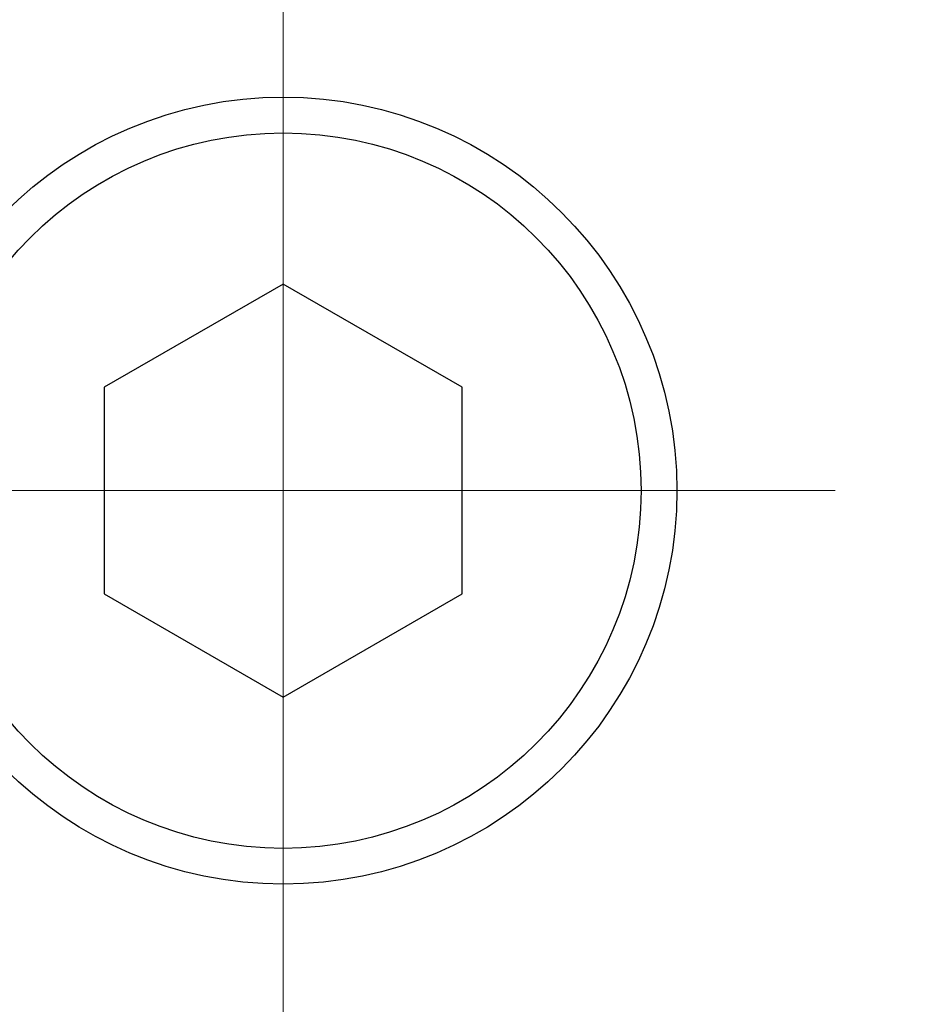
# Model space of a CAD drawing. Units: millimetres. Extents: x 198 to 2535, y -937 to 1383.
# Drawn here: x 673 to 686, y 660 to 674 of the extents above; entities that cross this region are included whole.
import ezdxf

# ---------------------------------------------------------------- set-up
doc = ezdxf.new("R2010")
doc.units = ezdxf.units.MM
doc.header["$LTSCALE"] = 16.335
doc.header["$PDMODE"] = 3
doc.header["$PDSIZE"] = 0.3125
doc.linetypes.add('CENTER', pattern=[0.6, 0.375, -0.075, 0.075, -0.075])
doc.linetypes.add('DASHED2', pattern=[9.525, 6.35, -3.175])
doc.layers.get('0').update_dxf_attribs({"linetype": 'CONTINUOUS'})
doc.layers.get('Defpoints').update_dxf_attribs({"linetype": 'CONTINUOUS'})
doc.layers.add('1', color=7, linetype='CONTINUOUS')
doc.layers.add('4虚线', color=10, linetype='DASHED2', lineweight=13)
doc.styles.add('宋体', font='txt')
doc.dimstyles.new('5.0', dxfattribs={"dimscale": 5, "dimtxt": 2.5, "dimasz": 2, "dimexe": 0.625, "dimexo": 0.625, "dimgap": 1.25, "dimtad": 0, "dimtoh": 1, "dimdec": 1, "dimzin": 9, "dimdsep": 46, "dimtxsty": '宋体', "dimcen": 0, "dimclrd": 130, "dimclre": 130, "dimclrt": 4, "dimadec": 1, "dimazin": 2, "dimtp": 0.5, "dimtm": 1e-09, "dimtfac": 1, "dimtdec": 1, "dimtofl": 0, "dimtmove": 0, "dimatfit": 3, "dimfxl": 0.625, "dimtolj": 1, "dimtzin": 0, "dimlwd": 15, "dimlwe": 15, "dimarcsym": 0})

# ---------------------------------------------------------------- blocks, each defined once
blk = doc.blocks.new('*D97')
at = {"layer": '1', "color": 130, "lineweight": 15, "transparency": 16777216}
blk.add_line((549.319, 728.161), (529.533, 728.161), dxfattribs=at)
for start, end in [(186.21481, 209.20432), (231.77655, 254.76606)]:
    blk.add_arc((624.896, 728.161), 92.238, start, end, dxfattribs=at)
at = {"layer": '1', "color": 130, "transparency": 16777216}
for points in [[(531.536, 718.086), (534.864, 718.266), (532.658, 728.161)], [(601.009, 640.794), (600.309, 637.535), (610.436, 637.064)]]:
    blk.add_solid(points, dxfattribs=at)
at = {"layer": 'Defpoints', "color": 0, "transparency": 16777216}
for p in [(552.444, 728.161), (706.977, 728.161), (621.434, 706.353), (542.707, 686.295), (597.806, 557.49)]:
    blk.add_point(p, dxfattribs=at)
at = {"layer": '1', "color": 4, "transparency": 16777216, "insert": (554.748, 668.269), "char_height": 12.5, "attachment_point": 5, "rotation": 310.4904, "style": '宋体'}
blk.add_mtext('\\A1;81°', dxfattribs=at)
blk = doc.blocks.new('*D98')
at = {"layer": '1', "color": 130, "lineweight": 15, "transparency": 16777216}
blk.add_line((737.977, 788.538), (737.977, 809.27), dxfattribs=at)
for start, end in [(97.35222, 121.61572), (148.38428, 172.64778)]:
    blk.add_arc((737.977, 728.161), 77.983, start, end, dxfattribs=at)
at = {"layer": '1', "color": 130, "transparency": 16777216}
for points in [[(727.891, 807.167), (728.104, 803.84), (737.977, 806.145)], [(662.298, 738.034), (658.972, 738.248), (659.994, 728.161)]]:
    blk.add_solid(points, dxfattribs=at)
at = {"layer": 'Defpoints', "color": 0, "transparency": 16777216}
for p in [(698.985, 795.697), (737.977, 785.413), (552.444, 728.161), (706.977, 728.161), (737.977, 637.161)]:
    blk.add_point(p, dxfattribs=at)
at = {"layer": '1', "color": 4, "transparency": 16777216, "insert": (682.834, 783.304), "char_height": 12.5, "attachment_point": 5, "rotation": 45, "style": '宋体'}
blk.add_mtext('\\A1;90°', dxfattribs=at)

msp = doc.modelspace()

# ---------------------------------------------------------------- linework, layer by layer
at = {"color": 0, "linetype": 'Continuous', "lineweight": 30}
for p, q in [((676.977, 670.048), (674.477, 668.605)), ((679.477, 668.605), (676.977, 670.048)), ((674.477, 668.605), (674.477, 665.718)), ((679.477, 665.718), (679.477, 668.605)), ((674.477, 665.718), (676.977, 664.274)), ((676.977, 664.274), (679.477, 665.718))]:
    msp.add_line(p, q, dxfattribs=at)
for radius in [5.5, 5]:
    msp.add_circle((676.977, 667.161), radius, dxfattribs=at)
msp.add_arc((676.977, 667.161), 19.991, 321.5, 218.5, dxfattribs=at)
at = {"layer": '4虚线', "linetype": 'CENTER', "lineweight": 5, "ltscale": 3}
for p, q in [((676.977, 627.092), (676.977, 707.231)), ((636.908, 667.161), (717.046, 667.161))]:
    msp.add_line(p, q, dxfattribs=at)

# ---------------------------------------------------------------- dimensions: what is measured, and where the dimension line sits
at = {"layer": '1', "color": 6}
for base, line1, picture, middle in [((698.985, 795.697), ((737.977, 785.413), (737.977, 637.161)), '*D98', (682.834, 783.304)), ((542.707, 686.295), ((621.434, 706.353), (597.806, 557.49)), '*D97', (554.748, 668.269))]:
    dim = msp.add_angular_dim_2l(base=base, line1=line1, line2=((552.444, 728.161), (706.977, 728.161)), dimstyle='5.0', dxfattribs=at)
    dim.commit()
    dim.dimension.update_dxf_attribs({"geometry": picture, "text_midpoint": middle})

doc.saveas('drawing.dxf')
